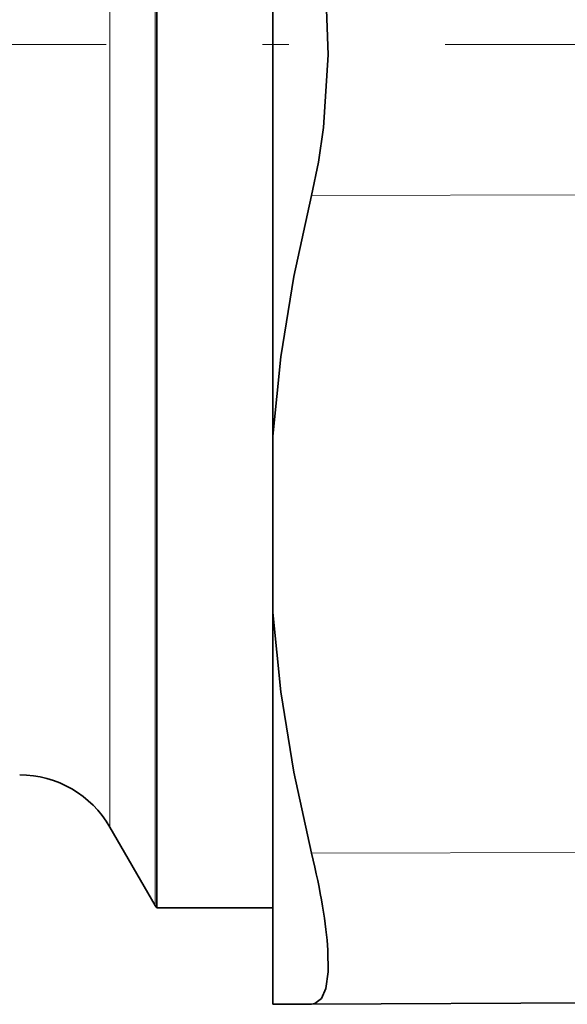
# Model space of a CAD drawing. Extents: x 0 to 210, y 0 to 297.
# Drawn here: x 139 to 150, y 207 to 226 of the extents above; entities that cross this region are included whole.
import ezdxf

# ---------------------------------------------------------------- set-up
doc = ezdxf.new("R2010")
doc.units = 0
doc.linetypes.add('DASHDOT', pattern=[18.5, 12, -3, 0.5, -3])

msp = doc.modelspace()

# ---------------------------------------------------------------- linework, layer by layer
at = {"color": 7, "lineweight": 13}
for p, q in [((141.942551, 210.797897), (141.942551, 241.365448)), ((141.076523, 212.114273), (141.076523, 240.278015)), ((157.084656, 222.410156), (144.939911, 222.383652)), ((141.076523, 212.114273), (141.076523, 210.278015)), ((141.942551, 208.778015), (141.942551, 210.797897)), ((157.084656, 209.805145), (144.939911, 209.778656))]:
    msp.add_line(p, q, dxfattribs=at)
at = {"color": 7, "lineweight": 35}
for p, q in [((141.972733, 210.754028), (141.972733, 239.802002)), ((144.200287, 217.768265), (144.200287, 232.787766)), ((144.200287, 217.768265), (144.200287, 214.390823)), ((144.200287, 209.479279), (144.200287, 214.390823)), ((141.972733, 208.728012), (141.972733, 210.754028)), ((141.076523, 210.278015), (141.942551, 208.778015)), ((144.200287, 206.881073), (144.200287, 209.479279)), ((141.942551, 208.778015), (141.972733, 208.728012)), ((141.972733, 208.728012), (144.200287, 208.728012)), ((144.200287, 206.881073), (144.939911, 206.884293)), ((157.084656, 206.937286), (144.939911, 206.884293))]:
    msp.add_line(p, q, dxfattribs=at)
at = {"color": 7, "linetype": 'DASHDOT', "lineweight": 13}
msp.add_line((159.503357, 225.278015), (118.684631, 225.278015), dxfattribs=at)
at = {"color": 7, "lineweight": 35}
for points in [[(144.939911, 222.383652), (145.073578, 223.020813), (145.171936, 223.688889), (145.262558, 225.079758), (145.211746, 226.480927), (145.104843, 227.349777), (144.939911, 228.172379)], [(144.200287, 217.768265), (144.354172, 219.292282), (144.601669, 220.82959), (144.939911, 222.383652)], [(144.200287, 214.390823), (144.354172, 212.867477), (144.601669, 211.331238), (144.939911, 209.778656)], [(145.255737, 207.918121), (145.260056, 207.504196), (145.216324, 207.18602), (145.132156, 206.989929), (145.006714, 206.894165), (144.939911, 206.884293)]]:
    msp.add_lwpolyline(points, dxfattribs=at)
msp.add_arc((139.344482, 209.278015), 2, 30.000001, 90.000003, dxfattribs=at)
msp.add_ellipse((143.669769, 211.063538), major_axis=(1.366791, -4.130356), ratio=0.198648, start_param=0.641997269, end_param=1.189527414, dxfattribs=at)

doc.saveas('drawing.dxf')
